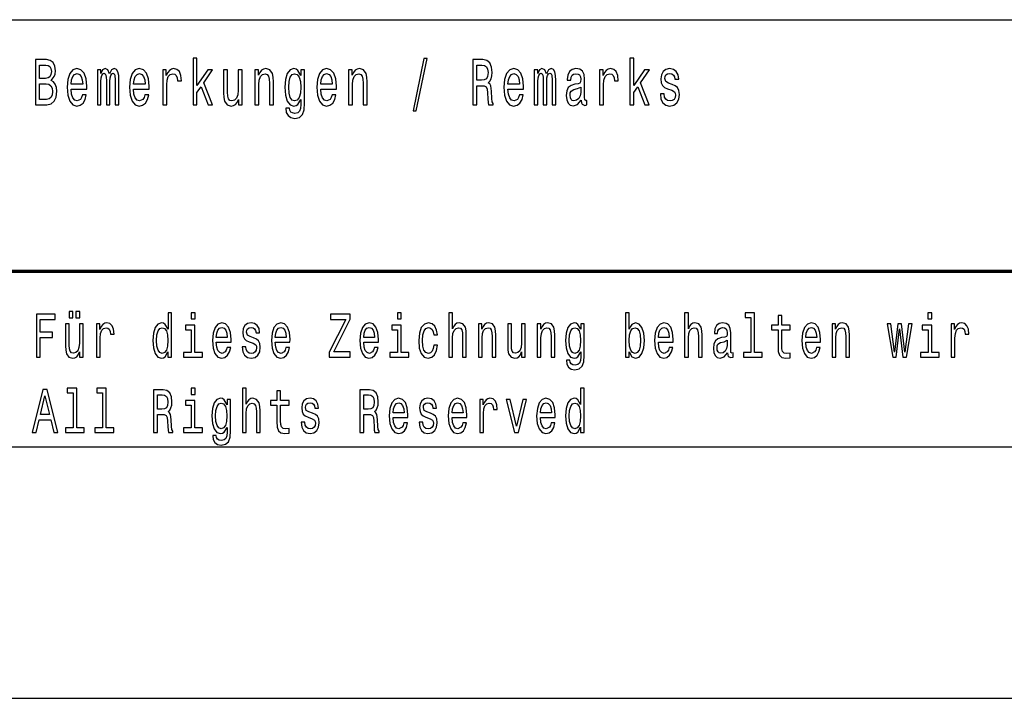
# Model space of a CAD drawing. Extents: x 0 to 1189, y 0 to 841.
# Drawn here: x 1105 to 1145, y 38 to 65 of the extents above; entities that cross this region are included whole.
import ezdxf

# ---------------------------------------------------------------- set-up
doc = ezdxf.new("R2010")
doc.units = 0

msp = doc.modelspace()

# ---------------------------------------------------------------- linework, layer by layer
at = {"color": 7, "lineweight": 25}
for p, q in [((1004, 65), (1184, 65)), ((1105, 48), (1184, 48)), ((1004, 38), (1184, 38))]:
    msp.add_line(p, q, dxfattribs=at)
at = {"color": 7, "lineweight": 70}
msp.add_line((1004, 55), (1184, 55), dxfattribs=at)
at = {"color": 7, "lineweight": 25}
for points in [[(1112.39563, 61.612103), (1112.550903, 61.612103), (1112.550903, 62.102303), (1112.713135, 62.333141), (1112.991821, 61.612103), (1113.166382, 61.612103), (1112.81897, 62.491352), (1113.175171, 63.004898), (1112.979492, 63.004898), (1112.550903, 62.377232), (1112.550903, 63.47435), (1112.39563, 63.47435)], [(1129.780029, 61.612103), (1129.935181, 61.612103), (1129.935181, 62.102303), (1130.097534, 62.333141), (1130.376099, 61.612103), (1130.550781, 61.612103), (1130.203369, 62.491352), (1130.55957, 63.004898), (1130.36377, 63.004898), (1129.935181, 62.377232), (1129.935181, 63.47435), (1129.780029, 63.47435)], [(1106.751343, 62.584724), (1106.874756, 62.735157), (1106.906494, 62.836311), (1106.917114, 62.960804), (1106.894165, 63.155331), (1106.825439, 63.295387), (1106.714233, 63.380978), (1106.559082, 63.412102), (1106.123413, 63.412102), (1106.123413, 61.612103), (1106.58374, 61.612103), (1106.747803, 61.648415), (1106.869507, 61.754753), (1106.945312, 61.92334), (1106.971802, 62.151585), (1106.955933, 62.304611), (1106.913574, 62.431698), (1106.844849, 62.52507)], [(1106.525635, 62.665127), (1106.285767, 62.665127), (1106.285767, 63.196827), (1106.539673, 63.196827), (1106.634888, 63.181267), (1106.701904, 63.134583), (1106.742554, 63.054176), (1106.756592, 62.934868), (1106.740723, 62.815559), (1106.698364, 62.732563), (1106.626099, 62.680691)], [(1121.156616, 61.370892), (1121.27832, 61.370892), (1121.705078, 63.46138), (1121.581665, 63.46138)], [(1123.521973, 61.612103), (1123.685913, 61.612103), (1123.685913, 62.372044), (1123.853516, 62.372044), (1123.976929, 62.364265), (1124.054565, 62.327953), (1124.096924, 62.242363), (1124.114502, 62.089336), (1124.123291, 61.855907), (1124.133911, 61.702881), (1124.155151, 61.612103), (1124.340332, 61.612103), (1124.340332, 61.661381), (1124.299683, 61.734005), (1124.285645, 61.868874), (1124.273315, 62.159363), (1124.243286, 62.374638), (1124.202759, 62.442074), (1124.139282, 62.491352), (1124.209717, 62.556194), (1124.259155, 62.646973), (1124.290894, 62.761093), (1124.301514, 62.89856), (1124.276733, 63.116425), (1124.206299, 63.279827), (1124.089844, 63.378384), (1123.931152, 63.412102), (1123.521973, 63.412102)], [(1123.885254, 63.191643), (1123.992798, 63.176079), (1124.068726, 63.126801), (1124.116333, 63.036022), (1124.132202, 62.893372), (1124.114502, 62.742939), (1124.066895, 62.652161), (1123.98584, 62.605473), (1123.874634, 62.592506), (1123.685913, 62.592506), (1123.685913, 63.191643)], [(1107.543335, 62.242363), (1108.164185, 62.242363), (1108.165894, 62.348701), (1108.137695, 62.646973), (1108.060059, 62.870026), (1107.936646, 63.004898), (1107.772583, 63.054176), (1107.612061, 63.002304), (1107.488647, 62.857059), (1107.409302, 62.621037), (1107.381104, 62.309795), (1107.407471, 61.990776), (1107.486938, 61.757347), (1107.608643, 61.612103), (1107.767334, 61.562824), (1107.904907, 61.596542), (1108.017822, 61.684727), (1108.100708, 61.824783), (1108.148315, 62.011528), (1107.994873, 62.011528), (1107.963135, 61.90778), (1107.917236, 61.829971), (1107.786743, 61.767723), (1107.686157, 61.796253), (1107.610352, 61.887032), (1107.560913, 62.03487), (1107.543335, 62.234581)], [(1107.543335, 62.434292), (1107.562744, 62.613255), (1107.610352, 62.745533), (1107.682617, 62.825935), (1107.777954, 62.854465), (1107.871338, 62.825935), (1107.943726, 62.745533), (1107.987793, 62.613255), (1108.003662, 62.434292)], [(1108.587524, 61.612103), (1108.730347, 61.612103), (1108.730347, 62.543228), (1108.739258, 62.683285), (1108.765625, 62.784435), (1108.806274, 62.84409), (1108.859131, 62.867435), (1108.901489, 62.846684), (1108.929688, 62.794811), (1108.943848, 62.706627), (1108.949097, 62.589912), (1108.949097, 61.612103), (1109.08313, 61.612103), (1109.08313, 62.543228), (1109.091919, 62.680691), (1109.118408, 62.781841), (1109.160767, 62.84409), (1109.213623, 62.867435), (1109.255981, 62.846684), (1109.28418, 62.794811), (1109.30188, 62.589912), (1109.30188, 61.612103), (1109.444702, 61.612103), (1109.444702, 62.574348), (1109.435913, 62.774063), (1109.407715, 62.92709), (1109.351196, 63.020458), (1109.259521, 63.054176), (1109.151978, 63.002304), (1109.06897, 62.851871), (1109.003784, 62.99971), (1108.894409, 63.054176), (1108.793945, 63.002304), (1108.725098, 62.857059), (1108.725098, 63.004898), (1108.587524, 63.004898)], [(1110.026855, 62.242363), (1110.647583, 62.242363), (1110.649414, 62.348701), (1110.621216, 62.646973), (1110.543579, 62.870026), (1110.420166, 63.004898), (1110.256104, 63.054176), (1110.095581, 63.002304), (1109.972168, 62.857059), (1109.892822, 62.621037), (1109.864502, 62.309795), (1109.890991, 61.990776), (1109.970337, 61.757347), (1110.092041, 61.612103), (1110.250854, 61.562824), (1110.388428, 61.596542), (1110.501221, 61.684727), (1110.584106, 61.824783), (1110.631714, 62.011528), (1110.478271, 62.011528), (1110.446533, 61.90778), (1110.400757, 61.829971), (1110.270142, 61.767723), (1110.169678, 61.796253), (1110.093872, 61.887032), (1110.044434, 62.03487), (1110.026855, 62.234581)], [(1110.026855, 62.434292), (1110.046265, 62.613255), (1110.093872, 62.745533), (1110.166138, 62.825935), (1110.261353, 62.854465), (1110.354858, 62.825935), (1110.427124, 62.745533), (1110.471313, 62.613255), (1110.487183, 62.434292)], [(1111.190918, 61.612103), (1111.346191, 61.612103), (1111.346191, 62.408356), (1111.362061, 62.600288), (1111.409668, 62.737751), (1111.487305, 62.820747), (1111.591309, 62.849277), (1111.668945, 62.831123), (1111.727051, 62.779251), (1111.762329, 62.691067), (1111.77478, 62.571758), (1111.931641, 62.571758), (1111.910522, 62.781841), (1111.852295, 62.932274), (1111.755371, 63.023052), (1111.623047, 63.054176), (1111.533081, 63.033428), (1111.455444, 62.981556), (1111.386719, 62.893372), (1111.332031, 62.774063), (1111.332031, 63.004898), (1111.190918, 63.004898)], [(1114.346436, 63.004898), (1114.191162, 63.004898), (1114.191162, 62.200863), (1114.173584, 62.014118), (1114.122437, 61.87925), (1114.043091, 61.796253), (1113.938965, 61.770317), (1113.856079, 61.791065), (1113.803223, 61.853313), (1113.773193, 61.959652), (1113.766113, 62.110085), (1113.766113, 63.004898), (1113.610962, 63.004898), (1113.610962, 62.089336), (1113.616211, 61.905186), (1113.64978, 61.752159), (1113.752075, 61.612103), (1113.916016, 61.562824), (1114.004272, 61.580978), (1114.080078, 61.627663), (1114.145386, 61.708069), (1114.198242, 61.824783), (1114.198242, 61.612103), (1114.346436, 61.612103)], [(1114.85791, 61.612103), (1115.013184, 61.612103), (1115.013184, 62.416138), (1115.029053, 62.600288), (1115.0802, 62.735157), (1115.159546, 62.818153), (1115.265381, 62.849277), (1115.350098, 62.823341), (1115.402954, 62.753311), (1115.429443, 62.636597), (1115.438232, 62.48098), (1115.438232, 61.612103), (1115.593384, 61.612103), (1115.593384, 62.527664), (1115.586426, 62.711815), (1115.554688, 62.864841), (1115.450562, 63.004898), (1115.28833, 63.054176), (1115.198364, 63.036022), (1115.122559, 62.986744), (1115.057251, 62.903744), (1115.006104, 62.792217), (1115.006104, 63.004898), (1114.85791, 63.004898)], [(1116.836914, 61.674351), (1116.836914, 63.004898), (1116.688721, 63.004898), (1116.688721, 62.779251), (1116.567139, 62.98415), (1116.493042, 63.036022), (1116.410156, 63.054176), (1116.260254, 63.002304), (1116.143799, 62.857059), (1116.067993, 62.623631), (1116.041504, 62.309795), (1116.067993, 61.99337), (1116.143799, 61.759941), (1116.260254, 61.612103), (1116.410156, 61.562824), (1116.494751, 61.580978), (1116.565308, 61.627663), (1116.688721, 61.824783), (1116.688721, 61.627663), (1116.674683, 61.472046), (1116.635864, 61.360519), (1116.561768, 61.295677), (1116.450684, 61.272331), (1116.353638, 61.287895), (1116.284912, 61.326801), (1116.244385, 61.394234), (1116.231934, 61.485012), (1116.082031, 61.485012), (1116.082031, 61.47464), (1116.10498, 61.308643), (1116.175537, 61.184147), (1116.288452, 61.103745), (1116.441895, 61.075214), (1116.625244, 61.11412), (1116.746948, 61.223053), (1116.815796, 61.412392)], [(1116.202026, 62.309795), (1116.217896, 62.540634), (1116.265503, 62.711815), (1116.3396, 62.812965), (1116.438354, 62.849277), (1116.542358, 62.812965), (1116.619995, 62.711815), (1116.667603, 62.540634), (1116.685303, 62.309795), (1116.667603, 62.073772), (1116.619995, 61.905186), (1116.542358, 61.801441), (1116.438354, 61.767723), (1116.3396, 61.801441), (1116.265503, 61.905186), (1116.217896, 62.076366)], [(1117.477295, 62.242363), (1118.098022, 62.242363), (1118.099854, 62.348701), (1118.071655, 62.646973), (1117.994019, 62.870026), (1117.870605, 63.004898), (1117.706543, 63.054176), (1117.546021, 63.002304), (1117.422607, 62.857059), (1117.343262, 62.621037), (1117.314941, 62.309795), (1117.341431, 61.990776), (1117.420776, 61.757347), (1117.54248, 61.612103), (1117.701294, 61.562824), (1117.838867, 61.596542), (1117.95166, 61.684727), (1118.034546, 61.824783), (1118.082153, 62.011528), (1117.928711, 62.011528), (1117.896973, 61.90778), (1117.851196, 61.829971), (1117.720703, 61.767723), (1117.620117, 61.796253), (1117.544312, 61.887032), (1117.494873, 62.03487), (1117.477295, 62.234581)], [(1117.477295, 62.434292), (1117.496704, 62.613255), (1117.544312, 62.745533), (1117.616577, 62.825935), (1117.711792, 62.854465), (1117.805298, 62.825935), (1117.877563, 62.745533), (1117.921753, 62.613255), (1117.937622, 62.434292)], [(1118.58313, 61.612103), (1118.738403, 61.612103), (1118.738403, 62.416138), (1118.754272, 62.600288), (1118.80542, 62.735157), (1118.884766, 62.818153), (1118.990601, 62.849277), (1119.075317, 62.823341), (1119.128174, 62.753311), (1119.154663, 62.636597), (1119.163452, 62.48098), (1119.163452, 61.612103), (1119.318604, 61.612103), (1119.318604, 62.527664), (1119.311646, 62.711815), (1119.279907, 62.864841), (1119.175781, 63.004898), (1119.01355, 63.054176), (1118.923584, 63.036022), (1118.847778, 62.986744), (1118.782471, 62.903744), (1118.731323, 62.792217), (1118.731323, 63.004898), (1118.58313, 63.004898)], [(1124.927734, 62.242363), (1125.548462, 62.242363), (1125.550293, 62.348701), (1125.522095, 62.646973), (1125.444458, 62.870026), (1125.321045, 63.004898), (1125.156982, 63.054176), (1124.99646, 63.002304), (1124.873047, 62.857059), (1124.793701, 62.621037), (1124.765381, 62.309795), (1124.79187, 61.990776), (1124.871216, 61.757347), (1124.99292, 61.612103), (1125.151733, 61.562824), (1125.289307, 61.596542), (1125.4021, 61.684727), (1125.484985, 61.824783), (1125.532593, 62.011528), (1125.37915, 62.011528), (1125.347412, 61.90778), (1125.301636, 61.829971), (1125.171143, 61.767723), (1125.070557, 61.796253), (1124.994751, 61.887032), (1124.945312, 62.03487), (1124.927734, 62.234581)], [(1124.927734, 62.434292), (1124.947144, 62.613255), (1124.994751, 62.745533), (1125.067017, 62.825935), (1125.162231, 62.854465), (1125.255737, 62.825935), (1125.328003, 62.745533), (1125.372192, 62.613255), (1125.388062, 62.434292)], [(1125.971924, 61.612103), (1126.114746, 61.612103), (1126.114746, 62.543228), (1126.123535, 62.683285), (1126.150024, 62.784435), (1126.190552, 62.84409), (1126.24353, 62.867435), (1126.285889, 62.846684), (1126.314087, 62.794811), (1126.328125, 62.706627), (1126.333496, 62.589912), (1126.333496, 61.612103), (1126.467529, 61.612103), (1126.467529, 62.543228), (1126.476318, 62.680691), (1126.502808, 62.781841), (1126.545044, 62.84409), (1126.598022, 62.867435), (1126.640381, 62.846684), (1126.668579, 62.794811), (1126.686157, 62.589912), (1126.686157, 61.612103), (1126.829102, 61.612103), (1126.829102, 62.574348), (1126.82019, 62.774063), (1126.791992, 62.92709), (1126.735596, 63.020458), (1126.643921, 63.054176), (1126.536255, 63.002304), (1126.453369, 62.851871), (1126.388184, 62.99971), (1126.278809, 63.054176), (1126.178223, 63.002304), (1126.109497, 62.857059), (1126.109497, 63.004898), (1125.971924, 63.004898)], [(1127.838013, 61.793659), (1127.838013, 61.785877), (1127.846802, 61.697693), (1127.873291, 61.635445), (1127.984375, 61.586166), (1128.070801, 61.606915), (1128.070801, 61.783283), (1128.033813, 61.775501), (1127.984375, 61.809219), (1127.975586, 61.912968), (1127.975586, 62.634003), (1127.954346, 62.818153), (1127.8927, 62.947838), (1127.785034, 63.025646), (1127.633423, 63.054176), (1127.485229, 63.023052), (1127.375854, 62.934868), (1127.307129, 62.797405), (1127.28418, 62.615849), (1127.28418, 62.600288), (1127.423584, 62.600288), (1127.435913, 62.709221), (1127.474731, 62.787029), (1127.538208, 62.833717), (1127.628174, 62.851871), (1127.714478, 62.838905), (1127.776245, 62.799999), (1127.813354, 62.732563), (1127.825684, 62.639191), (1127.818604, 62.530258), (1127.790405, 62.475792), (1127.719849, 62.449856), (1127.587524, 62.429104), (1127.435913, 62.38242), (1127.328247, 62.299423), (1127.264771, 62.169739), (1127.245361, 61.97781), (1127.263062, 61.806625), (1127.317749, 61.679539), (1127.405884, 61.599133), (1127.527588, 61.570602), (1127.69165, 61.625072)], [(1128.575317, 61.612103), (1128.730469, 61.612103), (1128.730469, 62.408356), (1128.746338, 62.600288), (1128.794067, 62.737751), (1128.871582, 62.820747), (1128.975708, 62.849277), (1129.053223, 62.831123), (1129.11145, 62.779251), (1129.146729, 62.691067), (1129.159058, 62.571758), (1129.31604, 62.571758), (1129.294922, 62.781841), (1129.236694, 62.932274), (1129.139648, 63.023052), (1129.007446, 63.054176), (1128.91748, 63.033428), (1128.839844, 62.981556), (1128.771118, 62.893372), (1128.716431, 62.774063), (1128.716431, 63.004898), (1128.575317, 63.004898)], [(1131.464478, 62.42392), (1131.314575, 62.475792), (1131.203369, 62.535446), (1131.166382, 62.657349), (1131.177002, 62.742939), (1131.213989, 62.805187), (1131.273926, 62.84409), (1131.360352, 62.859653), (1131.443237, 62.84409), (1131.508545, 62.797405), (1131.550903, 62.727375), (1131.568481, 62.634003), (1131.720215, 62.634003), (1131.720215, 62.639191), (1131.693726, 62.807781), (1131.62146, 62.940056), (1131.508545, 63.023052), (1131.360352, 63.054176), (1131.210449, 63.023052), (1131.101074, 62.937462), (1131.032349, 62.810371), (1131.01123, 62.649567), (1131.0271, 62.493946), (1131.076416, 62.385014), (1131.157593, 62.307205), (1131.275757, 62.252735), (1131.448608, 62.190487), (1131.554443, 62.125648), (1131.582642, 62.073772), (1131.59314, 61.995964), (1131.577271, 61.899998), (1131.535034, 61.827377), (1131.466187, 61.780689), (1131.374512, 61.765129), (1131.277466, 61.780689), (1131.206909, 61.835155), (1131.159302, 61.92334), (1131.139893, 62.045242), (1130.98999, 62.045242), (1131.014648, 61.837749), (1131.087036, 61.687317), (1131.20166, 61.596542), (1131.360352, 61.562824), (1131.526123, 61.596542), (1131.647827, 61.687317), (1131.721924, 61.832565), (1131.748413, 62.0219), (1131.729004, 62.185303), (1131.674316, 62.296829), (1131.584351, 62.36945)], [(1106.564331, 61.827377), (1106.285767, 61.827377), (1106.285767, 62.447262), (1106.548462, 62.447262), (1106.659668, 62.429104), (1106.739014, 62.374638), (1106.786621, 62.281265), (1106.80249, 62.146397), (1106.786621, 62.003746), (1106.742554, 61.905186), (1106.668457, 61.845531)], [(1127.820312, 62.099712), (1127.799194, 61.96484), (1127.742798, 61.861095), (1127.658081, 61.793659), (1127.554077, 61.770317), (1127.487061, 61.783283), (1127.439453, 61.824783), (1127.409424, 61.897404), (1127.400635, 61.998558), (1127.407593, 62.089336), (1127.435913, 62.154179), (1127.548706, 62.226799), (1127.69165, 62.257923), (1127.820312, 62.320171)], [(1107.467529, 53.140923), (1107.615845, 53.140923), (1107.615845, 53.393227), (1107.467529, 53.393227)], [(1107.735718, 53.140923), (1107.884033, 53.140923), (1107.884033, 53.393227), (1107.735718, 53.393227)], [(1111.397339, 51.781414), (1111.397339, 51.578098), (1111.543823, 51.578098), (1111.543823, 53.336887), (1111.398926, 53.336887), (1111.398926, 52.69265), (1111.287354, 52.878819), (1111.218994, 52.922913), (1111.140747, 52.94006), (1110.999146, 52.891068), (1110.889282, 52.753891), (1110.817627, 52.533428), (1110.792603, 52.237034), (1110.817627, 51.940636), (1110.889282, 51.717724), (1110.999146, 51.578098), (1111.140747, 51.531555), (1111.218994, 51.548702), (1111.289062, 51.592796)], [(1112.473389, 53.336887), (1112.318481, 53.336887), (1112.318481, 53.09193), (1112.473389, 53.09193)], [(1120.682739, 53.336887), (1120.527832, 53.336887), (1120.527832, 53.09193), (1120.682739, 53.09193)], [(1122.575195, 51.578098), (1122.72168, 51.578098), (1122.72168, 52.337463), (1122.736694, 52.511383), (1122.785034, 52.63876), (1122.859985, 52.717148), (1122.959961, 52.746544), (1123.039917, 52.722046), (1123.089844, 52.655907), (1123.114868, 52.545677), (1123.123169, 52.398705), (1123.123169, 51.578098), (1123.269775, 51.578098), (1123.269775, 52.442795), (1123.263062, 52.616714), (1123.233154, 52.761238), (1123.134766, 52.893517), (1122.981567, 52.94006), (1122.898315, 52.922913), (1122.82666, 52.876369), (1122.766724, 52.802883), (1122.72168, 52.70245), (1122.72168, 53.336887), (1122.575195, 53.336887)], [(1129.75, 51.781414), (1129.858154, 51.592796), (1130.00647, 51.531555), (1130.146362, 51.578098), (1130.257935, 51.717724), (1130.327881, 51.940636), (1130.354614, 52.237034), (1130.327881, 52.533428), (1130.256348, 52.753891), (1130.146362, 52.891068), (1130.00647, 52.94006), (1129.859863, 52.876369), (1129.799927, 52.797981), (1129.75, 52.69265), (1129.75, 53.336887), (1129.603394, 53.336887), (1129.603394, 51.578098), (1129.75, 51.578098)], [(1131.957153, 51.578098), (1132.10376, 51.578098), (1132.10376, 52.337463), (1132.118774, 52.511383), (1132.167114, 52.63876), (1132.242065, 52.717148), (1132.341919, 52.746544), (1132.421875, 52.722046), (1132.471924, 52.655907), (1132.496826, 52.545677), (1132.505249, 52.398705), (1132.505249, 51.578098), (1132.651855, 51.578098), (1132.651855, 52.442795), (1132.645142, 52.616714), (1132.615112, 52.761238), (1132.516846, 52.893517), (1132.363647, 52.94006), (1132.280396, 52.922913), (1132.20874, 52.876369), (1132.148804, 52.802883), (1132.10376, 52.70245), (1132.10376, 53.336887), (1131.957153, 53.336887)], [(1134.594238, 53.155621), (1134.594238, 51.759365), (1134.292725, 51.759365), (1134.292725, 51.578098), (1135.040649, 51.578098), (1135.040649, 51.759365), (1134.740845, 51.759365), (1134.740845, 53.336887), (1134.36438, 53.336887), (1134.36438, 53.155621)], [(1141.792358, 53.336887), (1141.637451, 53.336887), (1141.637451, 53.09193), (1141.792358, 53.09193)], [(1106.159912, 51.578098), (1106.314819, 51.578098), (1106.314819, 52.359512), (1106.801147, 52.359512), (1106.801147, 52.562824), (1106.314819, 52.562824), (1106.314819, 53.072334), (1106.912842, 53.072334), (1106.912842, 53.278099), (1106.159912, 53.278099)], [(1108.018921, 52.893517), (1107.872314, 52.893517), (1107.872314, 52.134151), (1107.855713, 51.957783), (1107.807373, 51.830402), (1107.732422, 51.752018), (1107.634155, 51.727524), (1107.555908, 51.74712), (1107.505859, 51.805908), (1107.477539, 51.906342), (1107.470947, 52.048416), (1107.470947, 52.893517), (1107.324341, 52.893517), (1107.324341, 52.02882), (1107.329346, 51.8549), (1107.360962, 51.710377), (1107.457642, 51.578098), (1107.612549, 51.531555), (1107.695801, 51.548702), (1107.767456, 51.592796), (1107.829102, 51.668732), (1107.879028, 51.778961), (1107.879028, 51.578098), (1108.018921, 51.578098)], [(1108.557007, 51.578098), (1108.703613, 51.578098), (1108.703613, 52.330116), (1108.718628, 52.511383), (1108.76355, 52.641212), (1108.836914, 52.719597), (1108.935181, 52.746544), (1109.008423, 52.729397), (1109.063477, 52.680405), (1109.096802, 52.597118), (1109.108398, 52.48444), (1109.256592, 52.48444), (1109.236694, 52.682854), (1109.181641, 52.824928), (1109.090088, 52.910664), (1108.96521, 52.94006), (1108.880249, 52.92046), (1108.806885, 52.871471), (1108.741943, 52.788185), (1108.690308, 52.675507), (1108.690308, 52.893517), (1108.557007, 52.893517)], [(1113.321411, 52.173344), (1113.907715, 52.173344), (1113.909302, 52.273777), (1113.88269, 52.555477), (1113.809448, 52.76614), (1113.692871, 52.893517), (1113.537964, 52.94006), (1113.386353, 52.891068), (1113.269775, 52.753891), (1113.194824, 52.530979), (1113.168091, 52.237034), (1113.193115, 51.935734), (1113.268066, 51.715275), (1113.383057, 51.578098), (1113.532959, 51.531555), (1113.662842, 51.5634), (1113.769409, 51.646687), (1113.847778, 51.778961), (1113.8927, 51.95533), (1113.747803, 51.95533), (1113.717773, 51.857349), (1113.674438, 51.783863), (1113.55127, 51.725071), (1113.456299, 51.752018), (1113.384644, 51.837753), (1113.338013, 51.977379), (1113.321411, 52.165993)], [(1114.803955, 52.344814), (1114.662354, 52.393803), (1114.557373, 52.450146), (1114.522461, 52.565273), (1114.532471, 52.646111), (1114.567383, 52.704899), (1114.624023, 52.741642), (1114.705688, 52.75634), (1114.783936, 52.741642), (1114.845581, 52.697552), (1114.88562, 52.631413), (1114.902222, 52.543228), (1115.04541, 52.543228), (1115.04541, 52.548126), (1115.020508, 52.707348), (1114.952148, 52.832275), (1114.845581, 52.910664), (1114.705688, 52.94006), (1114.564087, 52.910664), (1114.460815, 52.829826), (1114.395874, 52.709797), (1114.375854, 52.557926), (1114.390869, 52.41095), (1114.4375, 52.308071), (1114.51416, 52.234581), (1114.625732, 52.18314), (1114.78894, 52.124352), (1114.888916, 52.063114), (1114.915527, 52.014122), (1114.925537, 51.940636), (1114.910522, 51.849998), (1114.870605, 51.781414), (1114.805664, 51.73732), (1114.718994, 51.722622), (1114.627319, 51.73732), (1114.560791, 51.788761), (1114.515747, 51.872047), (1114.497437, 51.987175), (1114.355835, 51.987175), (1114.37915, 51.79121), (1114.44751, 51.649136), (1114.555786, 51.5634), (1114.705688, 51.531555), (1114.862305, 51.5634), (1114.977173, 51.649136), (1115.047119, 51.786312), (1115.072144, 51.96513), (1115.053833, 52.119453), (1115.002197, 52.224785), (1114.917236, 52.293373)], [(1115.66687, 52.173344), (1116.253174, 52.173344), (1116.254883, 52.273777), (1116.228271, 52.555477), (1116.154907, 52.76614), (1116.03833, 52.893517), (1115.883423, 52.94006), (1115.731812, 52.891068), (1115.615234, 52.753891), (1115.540283, 52.530979), (1115.513672, 52.237034), (1115.538574, 51.935734), (1115.613525, 51.715275), (1115.728516, 51.578098), (1115.878418, 51.531555), (1116.008301, 51.5634), (1116.11499, 51.646687), (1116.193237, 51.778961), (1116.238159, 51.95533), (1116.093262, 51.95533), (1116.063354, 51.857349), (1116.02002, 51.783863), (1115.896729, 51.725071), (1115.801758, 51.752018), (1115.730225, 51.837753), (1115.683594, 51.977379), (1115.66687, 52.165993)], [(1117.814209, 51.578098), (1118.643677, 51.578098), (1118.643677, 51.783863), (1117.997437, 51.783863), (1118.643677, 53.084583), (1118.643677, 53.278099), (1117.859131, 53.278099), (1117.859131, 53.072334), (1118.470459, 53.072334), (1117.814209, 51.774063)], [(1119.185181, 52.173344), (1119.771484, 52.173344), (1119.773193, 52.273777), (1119.74646, 52.555477), (1119.673218, 52.76614), (1119.556641, 52.893517), (1119.401733, 52.94006), (1119.250122, 52.891068), (1119.133545, 52.753891), (1119.058594, 52.530979), (1119.03186, 52.237034), (1119.056885, 51.935734), (1119.131836, 51.715275), (1119.246826, 51.578098), (1119.396729, 51.531555), (1119.526611, 51.5634), (1119.633179, 51.646687), (1119.711548, 51.778961), (1119.75647, 51.95533), (1119.611572, 51.95533), (1119.581543, 51.857349), (1119.53833, 51.783863), (1119.415039, 51.725071), (1119.320068, 51.752018), (1119.248413, 51.837753), (1119.201782, 51.977379), (1119.185181, 52.165993)], [(1121.972046, 52.457493), (1122.116943, 52.457493), (1122.087036, 52.653458), (1122.015381, 52.807781), (1121.903809, 52.903313), (1121.758911, 52.94006), (1121.598999, 52.891068), (1121.477295, 52.753891), (1121.400757, 52.530979), (1121.374023, 52.232132), (1121.399048, 51.935734), (1121.473999, 51.715275), (1121.592285, 51.578098), (1121.753906, 51.531555), (1121.897095, 51.568298), (1122.008667, 51.671181), (1122.085327, 51.832855), (1122.118652, 52.048416), (1121.97876, 52.048416), (1121.953735, 51.91124), (1121.907104, 51.808357), (1121.840454, 51.744667), (1121.758911, 51.725071), (1121.657227, 51.756916), (1121.583984, 51.8549), (1121.53894, 52.014122), (1121.524048, 52.239483), (1121.53894, 52.459942), (1121.585571, 52.619164), (1121.660522, 52.717148), (1121.758911, 52.751442), (1121.845459, 52.729397), (1121.9104, 52.673054), (1121.953735, 52.579971)], [(1123.747925, 51.578098), (1123.894531, 51.578098), (1123.894531, 52.337463), (1123.909424, 52.511383), (1123.957764, 52.63876), (1124.032715, 52.717148), (1124.13269, 52.746544), (1124.212646, 52.722046), (1124.262573, 52.655907), (1124.287598, 52.545677), (1124.295898, 52.398705), (1124.295898, 51.578098), (1124.442505, 51.578098), (1124.442505, 52.442795), (1124.435791, 52.616714), (1124.405884, 52.761238), (1124.307617, 52.893517), (1124.154297, 52.94006), (1124.069336, 52.922913), (1123.997803, 52.876369), (1123.936157, 52.797981), (1123.887817, 52.69265), (1123.887817, 52.893517), (1123.747925, 52.893517)], [(1125.610229, 52.893517), (1125.463623, 52.893517), (1125.463623, 52.134151), (1125.447021, 51.957783), (1125.398682, 51.830402), (1125.32373, 51.752018), (1125.225464, 51.727524), (1125.147217, 51.74712), (1125.097168, 51.805908), (1125.068848, 51.906342), (1125.062256, 52.048416), (1125.062256, 52.893517), (1124.915649, 52.893517), (1124.915649, 52.02882), (1124.920654, 51.8549), (1124.952271, 51.710377), (1125.04895, 51.578098), (1125.203857, 51.531555), (1125.287109, 51.548702), (1125.358765, 51.592796), (1125.42041, 51.668732), (1125.470337, 51.778961), (1125.470337, 51.578098), (1125.610229, 51.578098)], [(1126.093384, 51.578098), (1126.23999, 51.578098), (1126.23999, 52.337463), (1126.255005, 52.511383), (1126.303345, 52.63876), (1126.378296, 52.717148), (1126.478149, 52.746544), (1126.558105, 52.722046), (1126.608154, 52.655907), (1126.633057, 52.545677), (1126.641479, 52.398705), (1126.641479, 51.578098), (1126.787964, 51.578098), (1126.787964, 52.442795), (1126.781372, 52.616714), (1126.751343, 52.761238), (1126.653076, 52.893517), (1126.499878, 52.94006), (1126.414917, 52.922913), (1126.343262, 52.876369), (1126.281616, 52.797981), (1126.233276, 52.69265), (1126.233276, 52.893517), (1126.093384, 52.893517)], [(1127.962402, 51.636887), (1127.962402, 52.893517), (1127.82251, 52.893517), (1127.82251, 52.680405), (1127.707642, 52.87392), (1127.637573, 52.922913), (1127.559326, 52.94006), (1127.417725, 52.891068), (1127.307861, 52.753891), (1127.236206, 52.533428), (1127.211182, 52.237034), (1127.236206, 51.938187), (1127.307861, 51.717724), (1127.417725, 51.578098), (1127.559326, 51.531555), (1127.639282, 51.548702), (1127.705933, 51.592796), (1127.82251, 51.778961), (1127.82251, 51.592796), (1127.809204, 51.44582), (1127.772583, 51.340488), (1127.702637, 51.279251), (1127.597656, 51.257206), (1127.505981, 51.271904), (1127.44104, 51.308647), (1127.40271, 51.372334), (1127.391113, 51.458069), (1127.249512, 51.458069), (1127.249512, 51.448273), (1127.271118, 51.2915), (1127.337769, 51.17392), (1127.444458, 51.097984), (1127.589355, 51.071037), (1127.762573, 51.10778), (1127.877441, 51.210663), (1127.942505, 51.389481)], [(1130.91272, 52.173344), (1131.499023, 52.173344), (1131.500732, 52.273777), (1131.473999, 52.555477), (1131.400757, 52.76614), (1131.28418, 52.893517), (1131.129272, 52.94006), (1130.977661, 52.891068), (1130.861084, 52.753891), (1130.786133, 52.530979), (1130.759399, 52.237034), (1130.784424, 51.935734), (1130.859375, 51.715275), (1130.974365, 51.578098), (1131.124268, 51.531555), (1131.25415, 51.5634), (1131.360718, 51.646687), (1131.439087, 51.778961), (1131.484009, 51.95533), (1131.339111, 51.95533), (1131.309082, 51.857349), (1131.265869, 51.783863), (1131.142578, 51.725071), (1131.047607, 51.752018), (1130.975952, 51.837753), (1130.929321, 51.977379), (1130.91272, 52.165993)], [(1133.661255, 51.749569), (1133.661255, 51.742218), (1133.669678, 51.658936), (1133.69458, 51.600143), (1133.799561, 51.553604), (1133.881226, 51.5732), (1133.881226, 51.739769), (1133.846191, 51.732422), (1133.799561, 51.764267), (1133.79126, 51.862247), (1133.79126, 52.543228), (1133.77124, 52.717148), (1133.712891, 52.839626), (1133.611328, 52.913113), (1133.46814, 52.94006), (1133.328125, 52.910664), (1133.224854, 52.827377), (1133.159912, 52.697552), (1133.138306, 52.526081), (1133.138306, 52.511383), (1133.269897, 52.511383), (1133.281494, 52.614265), (1133.318237, 52.687752), (1133.378174, 52.731846), (1133.463135, 52.748993), (1133.544678, 52.736744), (1133.603027, 52.700001), (1133.637939, 52.636311), (1133.649658, 52.548126), (1133.642944, 52.445244), (1133.616333, 52.393803), (1133.549683, 52.369308), (1133.424805, 52.349712), (1133.281494, 52.305618), (1133.179932, 52.227234), (1133.119995, 52.104755), (1133.101685, 51.923489), (1133.118286, 51.761814), (1133.169922, 51.641788), (1133.253174, 51.565849), (1133.368164, 51.538906), (1133.523071, 51.590347)], [(1135.671997, 52.665707), (1135.671997, 52.006771), (1135.682007, 51.793659), (1135.728638, 51.646687), (1135.821899, 51.560951), (1135.980225, 51.531555), (1136.153442, 51.543804), (1136.153442, 51.729973), (1136.026855, 51.715275), (1135.911865, 51.734871), (1135.85022, 51.796108), (1135.823608, 51.898991), (1135.818604, 52.043518), (1135.818604, 52.665707), (1136.153442, 52.665707), (1136.153442, 52.849422), (1135.818604, 52.849422), (1135.818604, 53.234005), (1135.671997, 53.234005), (1135.671997, 52.849422), (1135.418823, 52.849422), (1135.418823, 52.665707)], [(1136.776489, 52.173344), (1137.362793, 52.173344), (1137.364502, 52.273777), (1137.337769, 52.555477), (1137.264526, 52.76614), (1137.147949, 52.893517), (1136.993042, 52.94006), (1136.841431, 52.891068), (1136.724854, 52.753891), (1136.649902, 52.530979), (1136.623291, 52.237034), (1136.648193, 51.935734), (1136.723145, 51.715275), (1136.838135, 51.578098), (1136.988037, 51.531555), (1137.11792, 51.5634), (1137.224609, 51.646687), (1137.302856, 51.778961), (1137.347778, 51.95533), (1137.202881, 51.95533), (1137.172974, 51.857349), (1137.129639, 51.783863), (1137.006348, 51.725071), (1136.911377, 51.752018), (1136.839722, 51.837753), (1136.793091, 51.977379), (1136.776489, 52.165993)], [(1137.820923, 51.578098), (1137.967529, 51.578098), (1137.967529, 52.337463), (1137.982544, 52.511383), (1138.030884, 52.63876), (1138.105835, 52.717148), (1138.205811, 52.746544), (1138.285767, 52.722046), (1138.335693, 52.655907), (1138.360718, 52.545677), (1138.369019, 52.398705), (1138.369019, 51.578098), (1138.515625, 51.578098), (1138.515625, 52.442795), (1138.508911, 52.616714), (1138.478882, 52.761238), (1138.380615, 52.893517), (1138.227417, 52.94006), (1138.142456, 52.922913), (1138.070801, 52.876369), (1138.009155, 52.797981), (1137.960938, 52.69265), (1137.960938, 52.893517), (1137.820923, 52.893517)], [(1140.378052, 51.578098), (1140.51123, 52.695103), (1140.644531, 51.578098), (1140.784424, 51.578098), (1141.004395, 52.893517), (1140.862793, 52.893517), (1140.714478, 51.776512), (1140.582886, 52.893517), (1140.437988, 52.893517), (1140.306396, 51.776512), (1140.158203, 52.893517), (1140.018188, 52.893517), (1140.238159, 51.578098)], [(1142.567017, 51.578098), (1142.713501, 51.578098), (1142.713501, 52.330116), (1142.728516, 52.511383), (1142.77356, 52.641212), (1142.846802, 52.719597), (1142.945068, 52.746544), (1143.018433, 52.729397), (1143.073364, 52.680405), (1143.106689, 52.597118), (1143.118286, 52.48444), (1143.266602, 52.48444), (1143.246582, 52.682854), (1143.19165, 52.824928), (1143.099976, 52.910664), (1142.975098, 52.94006), (1142.890137, 52.92046), (1142.816772, 52.871471), (1142.751831, 52.788185), (1142.700195, 52.675507), (1142.700195, 52.893517), (1142.567017, 52.893517)], [(1111.165771, 52.746544), (1111.262329, 52.71225), (1111.335693, 52.616714), (1111.378906, 52.457493), (1111.39563, 52.237034), (1111.378906, 52.014122), (1111.335693, 51.8549), (1111.262329, 51.756916), (1111.165771, 51.725071), (1111.074097, 51.756916), (1111.00415, 51.8549), (1110.95752, 52.016571), (1110.942505, 52.237034), (1110.95752, 52.455044), (1111.00415, 52.614265), (1111.074097, 52.71225)], [(1112.468384, 51.759365), (1112.468384, 52.849422), (1112.091919, 52.849422), (1112.091919, 52.665707), (1112.321899, 52.665707), (1112.321899, 51.759365), (1112.021973, 51.759365), (1112.021973, 51.578098), (1112.771606, 51.578098), (1112.771606, 51.759365)], [(1113.321411, 52.35461), (1113.339722, 52.523632), (1113.384644, 52.64856), (1113.453003, 52.724495), (1113.542847, 52.751442), (1113.631226, 52.724495), (1113.699463, 52.64856), (1113.741089, 52.523632), (1113.756104, 52.35461)], [(1115.66687, 52.35461), (1115.685181, 52.523632), (1115.730225, 52.64856), (1115.798462, 52.724495), (1115.888428, 52.751442), (1115.976685, 52.724495), (1116.045044, 52.64856), (1116.08667, 52.523632), (1116.101685, 52.35461)], [(1119.185181, 52.35461), (1119.203491, 52.523632), (1119.248413, 52.64856), (1119.316772, 52.724495), (1119.406738, 52.751442), (1119.494995, 52.724495), (1119.563232, 52.64856), (1119.604858, 52.523632), (1119.619873, 52.35461)], [(1120.677734, 51.759365), (1120.677734, 52.849422), (1120.30127, 52.849422), (1120.30127, 52.665707), (1120.531128, 52.665707), (1120.531128, 51.759365), (1120.231323, 51.759365), (1120.231323, 51.578098), (1120.980835, 51.578098), (1120.980835, 51.759365)], [(1127.362793, 52.237034), (1127.377808, 52.455044), (1127.422729, 52.616714), (1127.492676, 52.71225), (1127.585938, 52.746544), (1127.684326, 52.71225), (1127.757568, 52.616714), (1127.80249, 52.455044), (1127.819214, 52.237034), (1127.80249, 52.014122), (1127.757568, 51.8549), (1127.684326, 51.756916), (1127.585938, 51.725071), (1127.492676, 51.756916), (1127.422729, 51.8549), (1127.377808, 52.016571)], [(1130.204712, 52.237034), (1130.187988, 52.016571), (1130.143066, 51.8549), (1130.071411, 51.756916), (1129.981445, 51.725071), (1129.883179, 51.756916), (1129.811523, 51.8549), (1129.766602, 52.014122), (1129.751587, 52.237034), (1129.766602, 52.457493), (1129.811523, 52.616714), (1129.883179, 52.71225), (1129.981445, 52.746544), (1130.071411, 52.71225), (1130.143066, 52.614265), (1130.187988, 52.455044)], [(1130.91272, 52.35461), (1130.93103, 52.523632), (1130.975952, 52.64856), (1131.044312, 52.724495), (1131.134277, 52.751442), (1131.222534, 52.724495), (1131.290771, 52.64856), (1131.33252, 52.523632), (1131.347412, 52.35461)], [(1136.776489, 52.35461), (1136.7948, 52.523632), (1136.839722, 52.64856), (1136.908081, 52.724495), (1136.998047, 52.751442), (1137.086304, 52.724495), (1137.154541, 52.64856), (1137.196289, 52.523632), (1137.211182, 52.35461)], [(1141.787354, 51.759365), (1141.787354, 52.849422), (1141.410889, 52.849422), (1141.410889, 52.665707), (1141.640747, 52.665707), (1141.640747, 51.759365), (1141.340942, 51.759365), (1141.340942, 51.578098), (1142.090454, 51.578098), (1142.090454, 51.759365)], [(1133.644653, 52.038616), (1133.624634, 51.91124), (1133.571411, 51.813255), (1133.491455, 51.749569), (1133.393188, 51.727524), (1133.329834, 51.739769), (1133.284912, 51.778961), (1133.256592, 51.847549), (1133.248169, 51.943085), (1133.254883, 52.02882), (1133.281494, 52.090057), (1133.388184, 52.158646), (1133.523071, 52.188042), (1133.644653, 52.24683)], [(1105.994995, 48.578098), (1106.148193, 48.578098), (1106.269897, 49.077808), (1106.731201, 49.077808), (1106.852783, 48.578098), (1107.009399, 48.578098), (1106.586304, 50.280548), (1106.416382, 50.280548)], [(1107.62085, 50.155621), (1107.62085, 48.759365), (1107.319336, 48.759365), (1107.319336, 48.578098), (1108.067261, 48.578098), (1108.067261, 48.759365), (1107.767456, 48.759365), (1107.767456, 50.336887), (1107.390991, 50.336887), (1107.390991, 50.155621)], [(1108.793579, 50.155621), (1108.793579, 48.759365), (1108.492065, 48.759365), (1108.492065, 48.578098), (1109.23999, 48.578098), (1109.23999, 48.759365), (1108.940186, 48.759365), (1108.940186, 50.336887), (1108.563721, 50.336887), (1108.563721, 50.155621)], [(1110.820923, 48.578098), (1110.97583, 48.578098), (1110.97583, 49.295822), (1111.134155, 49.295822), (1111.250732, 49.288471), (1111.323975, 49.254181), (1111.364014, 49.173344), (1111.380615, 49.02882), (1111.388916, 48.808357), (1111.398926, 48.663834), (1111.418945, 48.578098), (1111.593872, 48.578098), (1111.593872, 48.624641), (1111.555542, 48.69323), (1111.542236, 48.820606), (1111.530518, 49.094955), (1111.502197, 49.298271), (1111.463867, 49.361961), (1111.403931, 49.408501), (1111.470581, 49.469742), (1111.517212, 49.555477), (1111.547241, 49.663258), (1111.557129, 49.793083), (1111.533813, 49.998848), (1111.467285, 50.153172), (1111.3573, 50.246254), (1111.207397, 50.278099), (1110.820923, 50.278099)], [(1112.473389, 50.336887), (1112.318481, 50.336887), (1112.318481, 50.09193), (1112.473389, 50.09193)], [(1114.365845, 48.578098), (1114.512451, 48.578098), (1114.512451, 49.337463), (1114.527466, 49.511383), (1114.575684, 49.63876), (1114.650757, 49.717148), (1114.75061, 49.746544), (1114.830566, 49.722046), (1114.880615, 49.655907), (1114.905518, 49.545677), (1114.91394, 49.398705), (1114.91394, 48.578098), (1115.060425, 48.578098), (1115.060425, 49.442795), (1115.053833, 49.616714), (1115.023804, 49.761238), (1114.925537, 49.893517), (1114.772339, 49.94006), (1114.688965, 49.922913), (1114.617432, 49.876369), (1114.557373, 49.802883), (1114.512451, 49.70245), (1114.512451, 50.336887), (1114.365845, 50.336887)], [(1115.735229, 49.665707), (1115.735229, 49.006771), (1115.745117, 48.793659), (1115.791748, 48.646687), (1115.885132, 48.560951), (1116.043335, 48.531555), (1116.216553, 48.543804), (1116.216553, 48.729973), (1116.089966, 48.715275), (1115.974976, 48.734871), (1115.913452, 48.796108), (1115.886719, 48.898991), (1115.881714, 49.043518), (1115.881714, 49.665707), (1116.216553, 49.665707), (1116.216553, 49.849422), (1115.881714, 49.849422), (1115.881714, 50.234005), (1115.735229, 50.234005), (1115.735229, 49.849422), (1115.481934, 49.849422), (1115.481934, 49.665707)], [(1119.030273, 48.578098), (1119.185181, 48.578098), (1119.185181, 49.295822), (1119.343384, 49.295822), (1119.459961, 49.288471), (1119.533325, 49.254181), (1119.573242, 49.173344), (1119.589966, 49.02882), (1119.598267, 48.808357), (1119.608276, 48.663834), (1119.628174, 48.578098), (1119.803101, 48.578098), (1119.803101, 48.624641), (1119.764771, 48.69323), (1119.751465, 48.820606), (1119.739868, 49.094955), (1119.711548, 49.298271), (1119.673218, 49.361961), (1119.613281, 49.408501), (1119.67981, 49.469742), (1119.72644, 49.555477), (1119.75647, 49.663258), (1119.766479, 49.793083), (1119.743164, 49.998848), (1119.676514, 50.153172), (1119.56665, 50.246254), (1119.416626, 50.278099), (1119.030273, 50.278099)], [(1127.815796, 48.781414), (1127.815796, 48.578098), (1127.962402, 48.578098), (1127.962402, 50.336887), (1127.817505, 50.336887), (1127.817505, 49.69265), (1127.705933, 49.878819), (1127.637573, 49.922913), (1127.559326, 49.94006), (1127.417725, 49.891068), (1127.307861, 49.753891), (1127.236206, 49.533428), (1127.211182, 49.237034), (1127.236206, 48.940636), (1127.307861, 48.717724), (1127.417725, 48.578098), (1127.559326, 48.531555), (1127.637573, 48.548702), (1127.707642, 48.592796)], [(1106.32312, 49.286022), (1106.501343, 50.035591), (1106.679565, 49.286022)], [(1111.164062, 50.069885), (1111.265747, 50.055187), (1111.33728, 50.008644), (1111.382324, 49.922913), (1111.397339, 49.788185), (1111.380615, 49.646111), (1111.335693, 49.560375), (1111.259033, 49.516281), (1111.154053, 49.504036), (1110.97583, 49.504036), (1110.97583, 50.069885)], [(1112.468384, 48.759365), (1112.468384, 49.849422), (1112.091919, 49.849422), (1112.091919, 49.665707), (1112.321899, 49.665707), (1112.321899, 48.759365), (1112.021973, 48.759365), (1112.021973, 48.578098), (1112.771606, 48.578098), (1112.771606, 48.759365)], [(1113.889404, 48.636887), (1113.889404, 49.893517), (1113.749512, 49.893517), (1113.749512, 49.680405), (1113.634521, 49.87392), (1113.564575, 49.922913), (1113.486328, 49.94006), (1113.344727, 49.891068), (1113.234741, 49.753891), (1113.163086, 49.533428), (1113.138184, 49.237034), (1113.163086, 48.938187), (1113.234741, 48.717724), (1113.344727, 48.578098), (1113.486328, 48.531555), (1113.566284, 48.548702), (1113.632812, 48.592796), (1113.749512, 48.778961), (1113.749512, 48.592796), (1113.736084, 48.44582), (1113.699463, 48.340488), (1113.629517, 48.279251), (1113.524536, 48.257206), (1113.432983, 48.271904), (1113.368042, 48.308647), (1113.329712, 48.372334), (1113.317993, 48.458069), (1113.176392, 48.458069), (1113.176392, 48.448273), (1113.19812, 48.2915), (1113.264771, 48.17392), (1113.371338, 48.097984), (1113.516235, 48.071037), (1113.689453, 48.10778), (1113.804443, 48.210663), (1113.869385, 48.389481)], [(1117.149414, 49.344814), (1117.007812, 49.393803), (1116.902954, 49.450146), (1116.86792, 49.565273), (1116.87793, 49.646111), (1116.912964, 49.704899), (1116.969604, 49.741642), (1117.051147, 49.75634), (1117.129517, 49.741642), (1117.19104, 49.697552), (1117.231079, 49.631413), (1117.247681, 49.543228), (1117.390991, 49.543228), (1117.390991, 49.548126), (1117.365967, 49.707348), (1117.297729, 49.832275), (1117.19104, 49.910664), (1117.051147, 49.94006), (1116.909546, 49.910664), (1116.806274, 49.829826), (1116.741333, 49.709797), (1116.721313, 49.557926), (1116.736328, 49.41095), (1116.782959, 49.308071), (1116.859619, 49.234581), (1116.971191, 49.18314), (1117.134521, 49.124352), (1117.234375, 49.063114), (1117.261108, 49.014122), (1117.270996, 48.940636), (1117.256104, 48.849998), (1117.216064, 48.781414), (1117.151123, 48.73732), (1117.064453, 48.722622), (1116.9729, 48.73732), (1116.90625, 48.788761), (1116.861328, 48.872047), (1116.843018, 48.987175), (1116.701416, 48.987175), (1116.724731, 48.79121), (1116.792969, 48.649136), (1116.901245, 48.5634), (1117.051147, 48.531555), (1117.207764, 48.5634), (1117.322632, 48.649136), (1117.3927, 48.786312), (1117.417603, 48.96513), (1117.399292, 49.119453), (1117.347656, 49.224785), (1117.262695, 49.293373)], [(1119.373413, 50.069885), (1119.474976, 50.055187), (1119.546631, 50.008644), (1119.591553, 49.922913), (1119.606567, 49.788185), (1119.589966, 49.646111), (1119.544922, 49.560375), (1119.468262, 49.516281), (1119.363403, 49.504036), (1119.185181, 49.504036), (1119.185181, 50.069885)], [(1120.35791, 49.173344), (1120.944214, 49.173344), (1120.945923, 49.273777), (1120.919189, 49.555477), (1120.845947, 49.76614), (1120.72937, 49.893517), (1120.574463, 49.94006), (1120.422852, 49.891068), (1120.306274, 49.753891), (1120.231323, 49.530979), (1120.204712, 49.237034), (1120.229614, 48.935734), (1120.304565, 48.715275), (1120.419556, 48.578098), (1120.569458, 48.531555), (1120.699341, 48.5634), (1120.80603, 48.646687), (1120.884277, 48.778961), (1120.929199, 48.95533), (1120.784302, 48.95533), (1120.754395, 48.857349), (1120.71106, 48.783863), (1120.587769, 48.725071), (1120.492798, 48.752018), (1120.421143, 48.837753), (1120.374512, 48.977379), (1120.35791, 49.165993)], [(1121.840454, 49.344814), (1121.698853, 49.393803), (1121.593994, 49.450146), (1121.55896, 49.565273), (1121.56897, 49.646111), (1121.604004, 49.704899), (1121.660522, 49.741642), (1121.742188, 49.75634), (1121.820435, 49.741642), (1121.88208, 49.697552), (1121.922119, 49.631413), (1121.938721, 49.543228), (1122.082031, 49.543228), (1122.082031, 49.548126), (1122.057007, 49.707348), (1121.98877, 49.832275), (1121.88208, 49.910664), (1121.742188, 49.94006), (1121.600586, 49.910664), (1121.497314, 49.829826), (1121.432373, 49.709797), (1121.412354, 49.557926), (1121.427368, 49.41095), (1121.473999, 49.308071), (1121.550659, 49.234581), (1121.662231, 49.18314), (1121.825439, 49.124352), (1121.925415, 49.063114), (1121.952026, 49.014122), (1121.962036, 48.940636), (1121.947021, 48.849998), (1121.907104, 48.781414), (1121.842163, 48.73732), (1121.755493, 48.722622), (1121.66394, 48.73732), (1121.59729, 48.788761), (1121.552368, 48.872047), (1121.533936, 48.987175), (1121.392456, 48.987175), (1121.415771, 48.79121), (1121.484009, 48.649136), (1121.592285, 48.5634), (1121.742188, 48.531555), (1121.898804, 48.5634), (1122.013672, 48.649136), (1122.083618, 48.786312), (1122.108643, 48.96513), (1122.090332, 49.119453), (1122.038696, 49.224785), (1121.953735, 49.293373)], [(1122.703369, 49.173344), (1123.289795, 49.173344), (1123.291382, 49.273777), (1123.264771, 49.555477), (1123.191406, 49.76614), (1123.074829, 49.893517), (1122.919922, 49.94006), (1122.768311, 49.891068), (1122.651733, 49.753891), (1122.576782, 49.530979), (1122.550171, 49.237034), (1122.575195, 48.935734), (1122.650146, 48.715275), (1122.765015, 48.578098), (1122.914917, 48.531555), (1123.044922, 48.5634), (1123.151489, 48.646687), (1123.229736, 48.778961), (1123.27478, 48.95533), (1123.129883, 48.95533), (1123.099854, 48.857349), (1123.056519, 48.783863), (1122.933228, 48.725071), (1122.838379, 48.752018), (1122.766724, 48.837753), (1122.720093, 48.977379), (1122.703369, 49.165993)], [(1123.802856, 48.578098), (1123.949463, 48.578098), (1123.949463, 49.330116), (1123.964478, 49.511383), (1124.009399, 49.641212), (1124.082764, 49.719597), (1124.18103, 49.746544), (1124.254272, 49.729397), (1124.309204, 49.680405), (1124.342529, 49.597118), (1124.354248, 49.48444), (1124.502441, 49.48444), (1124.482422, 49.682854), (1124.42749, 49.824928), (1124.335938, 49.910664), (1124.210938, 49.94006), (1124.125977, 49.92046), (1124.052734, 49.871471), (1123.987793, 49.788185), (1123.936157, 49.675507), (1123.936157, 49.893517), (1123.802856, 49.893517)], [(1125.188843, 48.578098), (1125.34375, 48.578098), (1125.670166, 49.893517), (1125.518677, 49.893517), (1125.26709, 48.832855), (1125.01062, 49.893517), (1124.857422, 49.893517)], [(1126.22168, 49.173344), (1126.807983, 49.173344), (1126.809692, 49.273777), (1126.782959, 49.555477), (1126.709717, 49.76614), (1126.59314, 49.893517), (1126.438232, 49.94006), (1126.286621, 49.891068), (1126.170044, 49.753891), (1126.095093, 49.530979), (1126.068481, 49.237034), (1126.093384, 48.935734), (1126.168335, 48.715275), (1126.283325, 48.578098), (1126.433228, 48.531555), (1126.56311, 48.5634), (1126.6698, 48.646687), (1126.748047, 48.778961), (1126.792969, 48.95533), (1126.648071, 48.95533), (1126.618164, 48.857349), (1126.574829, 48.783863), (1126.451538, 48.725071), (1126.356567, 48.752018), (1126.284912, 48.837753), (1126.238281, 48.977379), (1126.22168, 49.165993)], [(1113.289673, 49.237034), (1113.304688, 49.455044), (1113.349731, 49.616714), (1113.419678, 49.71225), (1113.512939, 49.746544), (1113.611206, 49.71225), (1113.684448, 49.616714), (1113.729492, 49.455044), (1113.746094, 49.237034), (1113.729492, 49.014122), (1113.684448, 48.8549), (1113.611206, 48.756916), (1113.512939, 48.725071), (1113.419678, 48.756916), (1113.349731, 48.8549), (1113.304688, 49.016571)], [(1120.35791, 49.35461), (1120.376221, 49.523632), (1120.421143, 49.64856), (1120.489502, 49.724495), (1120.579468, 49.751442), (1120.667725, 49.724495), (1120.735962, 49.64856), (1120.77771, 49.523632), (1120.792603, 49.35461)], [(1122.703369, 49.35461), (1122.72168, 49.523632), (1122.766724, 49.64856), (1122.834961, 49.724495), (1122.924927, 49.751442), (1123.013184, 49.724495), (1123.081543, 49.64856), (1123.123169, 49.523632), (1123.138184, 49.35461)], [(1126.22168, 49.35461), (1126.23999, 49.523632), (1126.284912, 49.64856), (1126.353271, 49.724495), (1126.443237, 49.751442), (1126.531494, 49.724495), (1126.599731, 49.64856), (1126.641479, 49.523632), (1126.656372, 49.35461)], [(1127.584351, 49.746544), (1127.680908, 49.71225), (1127.754272, 49.616714), (1127.797485, 49.457493), (1127.814209, 49.237034), (1127.797485, 49.014122), (1127.754272, 48.8549), (1127.680908, 48.756916), (1127.584351, 48.725071), (1127.492676, 48.756916), (1127.422729, 48.8549), (1127.376099, 49.016571), (1127.361084, 49.237034), (1127.376099, 49.455044), (1127.422729, 49.614265), (1127.492676, 49.71225)]]:
    msp.add_lwpolyline(points, close=True, dxfattribs=at)

doc.saveas('drawing.dxf')
